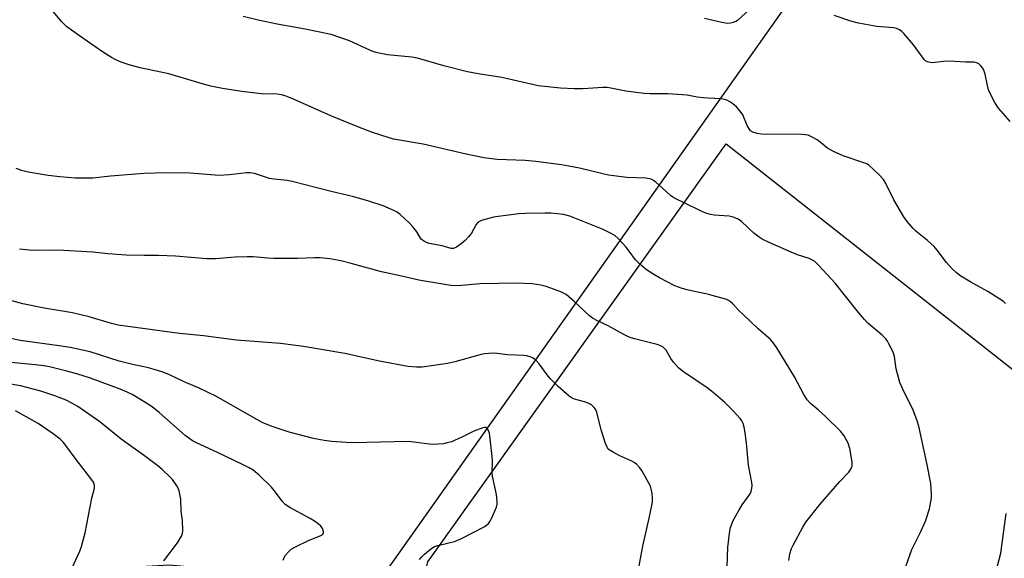
# Model space of a CAD drawing. Units: inches. Extents: x 1333762 to 1339762, y 525446 to 529446.
# Drawn here: x 1336433 to 1336732, y 526380 to 526544 of the extents above; entities that cross this region are included whole.
import ezdxf

# ---------------------------------------------------------------- set-up
doc = ezdxf.new("R2010")
doc.units = ezdxf.units.IN
doc.header["$MEASUREMENT"] = 0
doc.layers.add('NTRL-Pasture Land', color=2, linetype='Continuous')
doc.layers.add('Undefined', color=1, linetype='Continuous')

msp = doc.modelspace()

# ---------------------------------------------------------------- linework, layer by layer
at = {"layer": 'NTRL-Pasture Land'}
msp.add_lwpolyline([(1336767.8, 526184.22), (1336763.3, 526175.62), (1336756.9, 526179.8), (1336756.32, 526179.63), (1336741.69, 526158.57), (1336547.41, 526338.11), (1336557.23, 526379.06), (1336647.74, 526505.87), (1336751.48, 526424.34), (1336748.3, 526297.63), (1336744.59, 526289.87), (1336801.01, 526256.84), (1336761.71, 526193.82), (1336770.16, 526188.23)], close=True, dxfattribs=at)
msp.add_polyline3d([(1336713.58, 526615.23, 0), (1336529.33, 526354.73, 0), (1336499.16, 526374.76, 0), (1336489.05, 526377.23, 0), (1336478.69, 526378.14, 0), (1336468.31, 526377.48, 0), (1336458.42, 526375.34, 0), (1336370.59, 526340.46, 0), (1336284.58, 526317.76, 0), (1336286.55, 526403.55, 0), (1336264.73, 526410.87, 0), (1336185.21, 526437.53, 0), (1336180.19, 526498.16, 0), (1336176.11, 526547.38, 0), (1336178.15, 526557.58, 0), (1336199.69, 526665.54, 0), (1336200.47, 526669.43, 0), (1336317.08, 526719.18, 0), (1336452.62, 526776.64, 0), (1336473.23, 526771.92, 0), (1336493.43, 526765.68, 0), (1336513.11, 526757.94, 0), (1336519.54, 526755.03, 0), (1336586.06, 526721.61, 0)], close=True, dxfattribs=at)
at = {"layer": 'Undefined', "elevation": 420}
for points in [[(1336657.32, 526548.9), (1336651.2, 526543.32), (1336650.71, 526543.01), (1336649.92, 526542.67), (1336649.07, 526542.47), (1336648.21, 526542.41), (1336646.46, 526542.71), (1336641.23, 526543.94)], [(1336734, 526512.64), (1336730.49, 526516.76), (1336729.38, 526518.42), (1336728.03, 526520.94), (1336727.45, 526522.24), (1336727.07, 526523.63), (1336726.36, 526527.05), (1336725.96, 526528.29), (1336725.56, 526528.97), (1336725.05, 526529.59), (1336724.46, 526530.13), (1336724.03, 526530.41), (1336723.43, 526530.61), (1336722.96, 526530.67), (1336720.45, 526530.67), (1336715.56, 526530.99), (1336713.72, 526530.92), (1336710.44, 526530.44), (1336709.65, 526530.52), (1336708.91, 526530.73), (1336708.24, 526531.09), (1336707.84, 526531.46), (1336704.64, 526535.96), (1336701.73, 526539.35), (1336701.11, 526539.97), (1336700.44, 526540.43), (1336699.48, 526540.87), (1336698.69, 526541.08), (1336693.49, 526541.49), (1336687.91, 526542.5), (1336685.62, 526543.13), (1336680.53, 526544.79)]]:
    msp.add_lwpolyline(points, dxfattribs=at)
at = {"layer": 'Undefined'}
for points in [[(1336702.28, 526377.7, 416), (1336704.12, 526382.89, 416), (1336706.77, 526388.07, 416), (1336708.28, 526391.44, 416), (1336709.48, 526395.23, 416), (1336709.94, 526397.4, 416), (1336710.07, 526398.5, 416), (1336710.11, 526399.64, 416), (1336710.02, 526401.4, 416), (1336709.86, 526402.86, 416), (1336708.67, 526409.03, 416), (1336706.25, 526420.26, 416), (1336705.75, 526421.91, 416), (1336704.45, 526425.38, 416), (1336701.94, 526430.39, 416), (1336700.54, 526433.46, 416), (1336699.41, 526437.62, 416), (1336698.83, 526441.34, 416), (1336698.42, 526442.7, 416), (1336697.2, 526445.28, 416), (1336696.78, 526446.02, 416), (1336696.3, 526446.65, 416), (1336695.12, 526447.81, 416), (1336690.83, 526451.54, 416), (1336689.79, 526452.58, 416), (1336687.93, 526454.78, 416), (1336680.91, 526463.61, 416), (1336675.94, 526468.99, 416), (1336674.67, 526470.18, 416), (1336673.96, 526470.64, 416), (1336672.94, 526471.12, 416), (1336669.46, 526472.24, 416), (1336666.85, 526473.3, 416), (1336660.82, 526476.01, 416), (1336658.75, 526477.01, 416), (1336657.8, 526477.63, 416), (1336656.21, 526478.85, 416), (1336652.44, 526482.38, 416), (1336651.76, 526482.88, 416), (1336651.25, 526483.15, 416), (1336649.87, 526483.64, 416), (1336648.73, 526483.93, 416), (1336644.17, 526484.29, 416), (1336643.02, 526484.49, 416), (1336641.6, 526484.9, 416), (1336639.97, 526485.55, 416), (1336635.03, 526488.01, 416), (1336632.48, 526489.18, 416), (1336631.54, 526489.71, 416), (1336630.88, 526490.21, 416), (1336628.38, 526492.56, 416), (1336626.41, 526494.29, 416), (1336625.72, 526494.8, 416), (1336624.99, 526495.15, 416), (1336623.43, 526495.5, 416), (1336617.58, 526495.71, 416), (1336612.05, 526496.42, 416), (1336610.3, 526496.75, 416), (1336603.26, 526498.49, 416), (1336600.03, 526499.14, 416), (1336597.75, 526499.51, 416), (1336590.03, 526500.54, 416), (1336586.8, 526500.83, 416), (1336578.22, 526501.19, 416), (1336574.19, 526501.7, 416), (1336568.9, 526502.73, 416), (1336555.79, 526505.76, 416), (1336546.83, 526507.33, 416), (1336545.15, 526507.79, 416), (1336540.4, 526509.33, 416), (1336535.99, 526511.02, 416), (1336527.82, 526514.34, 416), (1336516.46, 526519.44, 416), (1336513.89, 526520.48, 416), (1336512.82, 526520.76, 416), (1336511.46, 526520.98, 416), (1336506.62, 526521.11, 416), (1336500.81, 526521.73, 416), (1336494.86, 526522.65, 416), (1336491.38, 526523.42, 416), (1336489.09, 526524.03, 416), (1336478.62, 526527.09, 416), (1336469.93, 526528.98, 416), (1336466.56, 526529.85, 416), (1336464.12, 526530.71, 416), (1336462.52, 526531.36, 416), (1336461.22, 526532.08, 416), (1336458.44, 526533.8, 416), (1336451.48, 526538.64, 416), (1336447.68, 526541.4, 416), (1336446.07, 526543.04, 416), (1336443.06, 526546.52, 416)], [(1336732.59, 526457.49, 418), (1336731.92, 526458.05, 418), (1336727.2, 526461.15, 418), (1336722.07, 526463.96, 418), (1336718.75, 526465.96, 418), (1336717.56, 526466.82, 418), (1336716.35, 526468, 418), (1336714.64, 526469.88, 418), (1336711.82, 526473.66, 418), (1336710.87, 526474.78, 418), (1336708.88, 526476.58, 418), (1336705.37, 526479.45, 418), (1336704.57, 526480.22, 418), (1336702.7, 526482.31, 418), (1336701.7, 526483.76, 418), (1336698.7, 526488.94, 418), (1336696.24, 526493.87, 418), (1336695.51, 526495.1, 418), (1336694.12, 526496.59, 418), (1336691.11, 526499.38, 418), (1336690.64, 526499.71, 418), (1336689.87, 526500.07, 418), (1336683.28, 526502.24, 418), (1336680.34, 526503.58, 418), (1336678.55, 526504.57, 418), (1336676.33, 526506.43, 418), (1336675.39, 526507.07, 418), (1336673.67, 526508.07, 418), (1336672.65, 526508.5, 418), (1336671.79, 526508.64, 418), (1336670.6, 526508.7, 418), (1336658.51, 526508.82, 418), (1336657.14, 526509.01, 418), (1336655.85, 526509.41, 418), (1336655.21, 526509.84, 418), (1336654.71, 526510.49, 418), (1336654.19, 526511.49, 418), (1336652.8, 526514.66, 418), (1336652.04, 526515.84, 418), (1336650.88, 526517.07, 418), (1336649.82, 526518.02, 418), (1336648.91, 526518.67, 418), (1336647.94, 526519.17, 418), (1336646.41, 526519.59, 418), (1336642.29, 526519.7, 418), (1336640.91, 526519.81, 418), (1336638.98, 526520.05, 418), (1336635.91, 526520.63, 418), (1336634.5, 526520.81, 418), (1336629.94, 526521.07, 418), (1336624.68, 526521.08, 418), (1336622.92, 526521.19, 418), (1336617.33, 526521.85, 418), (1336612.76, 526522.8, 418), (1336611.67, 526522.96, 418), (1336610.33, 526522.97, 418), (1336604.23, 526522.58, 418), (1336601.63, 526522.56, 418), (1336597.49, 526522.76, 418), (1336590.69, 526523.5, 418), (1336579.71, 526525.98, 418), (1336572.45, 526527.17, 418), (1336569.28, 526527.78, 418), (1336562.08, 526529.6, 418), (1336554.05, 526531.93, 418), (1336552.39, 526532.18, 418), (1336545, 526532.91, 418), (1336541.94, 526533.54, 418), (1336540.85, 526533.84, 418), (1336539.65, 526534.29, 418), (1336533.44, 526537.12, 418), (1336527.88, 526539.09, 418), (1336520.01, 526540.72, 418), (1336511.47, 526542.23, 418), (1336505.77, 526543.43, 418), (1336501.18, 526544.55, 418)], [(1336666.76, 526379.49, 414), (1336667.1, 526381.51, 414), (1336667.61, 526383.14, 414), (1336668.09, 526384.2, 414), (1336671.08, 526389.64, 414), (1336672.01, 526391.14, 414), (1336676.36, 526396.57, 414), (1336682.29, 526403.52, 414), (1336685, 526406.27, 414), (1336685.64, 526407.2, 414), (1336686.01, 526408.2, 414), (1336686.04, 526409.33, 414), (1336685.27, 526413.45, 414), (1336684.79, 526415.14, 414), (1336683.58, 526417.35, 414), (1336682.48, 526418.71, 414), (1336678.04, 526423.12, 414), (1336675.73, 526425.24, 414), (1336673.4, 526427.15, 414), (1336672.41, 526428.21, 414), (1336671.36, 526429.9, 414), (1336668.51, 526435.22, 414), (1336663.2, 526443.99, 414), (1336662.19, 526445.42, 414), (1336661.19, 526446.5, 414), (1336657.46, 526449.79, 414), (1336652.89, 526454.12, 414), (1336651.61, 526455.39, 414), (1336649.72, 526457.45, 414), (1336649.1, 526458, 414), (1336648.44, 526458.42, 414), (1336647.64, 526458.75, 414), (1336644.24, 526459.73, 414), (1336642.54, 526460.16, 414), (1336636.35, 526461.47, 414), (1336634.39, 526462, 414), (1336632.21, 526462.87, 414), (1336627.52, 526465.26, 414), (1336625.78, 526466.27, 414), (1336623.62, 526467.66, 414), (1336621.43, 526469.5, 414), (1336620.25, 526470.76, 414), (1336618.33, 526473.38, 414), (1336617.4, 526474.53, 414), (1336615.02, 526477.14, 414), (1336613.94, 526478.09, 414), (1336612.49, 526478.94, 414), (1336610.47, 526479.94, 414), (1336600.36, 526483.95, 414), (1336598.38, 526484.46, 414), (1336594.52, 526484.85, 414), (1336592.75, 526484.9, 414), (1336586.9, 526484.81, 414), (1336584.84, 526484.67, 414), (1336578.6, 526483.88, 414), (1336577.13, 526483.64, 414), (1336575.72, 526483.29, 414), (1336573.5, 526482.63, 414), (1336572.51, 526482.14, 414), (1336571.91, 526481.47, 414), (1336570.44, 526478.82, 414), (1336569.54, 526477.64, 414), (1336568.58, 526476.59, 414), (1336567.36, 526475.54, 414), (1336565.96, 526474.6, 414), (1336564.97, 526474.19, 414), (1336564.3, 526474.16, 414), (1336561.59, 526474.95, 414), (1336557.61, 526475.7, 414), (1336556.86, 526475.98, 414), (1336555.91, 526476.46, 414), (1336555.28, 526476.92, 414), (1336554.96, 526477.28, 414), (1336553.86, 526479.19, 414), (1336552.65, 526480.74, 414), (1336551.64, 526481.79, 414), (1336548.82, 526484.42, 414), (1336547.9, 526485.15, 414), (1336547.14, 526485.59, 414), (1336543.62, 526487.13, 414), (1336539.29, 526488.55, 414), (1336534.76, 526489.86, 414), (1336527.87, 526491.45, 414), (1336515.99, 526494.48, 414), (1336514.55, 526494.74, 414), (1336510.55, 526495.15, 414), (1336509.13, 526495.39, 414), (1336504.58, 526496.86, 414), (1336503.25, 526497.07, 414), (1336502.15, 526497.09, 414), (1336496.98, 526496.51, 414), (1336493.86, 526496.33, 414), (1336485.05, 526496.95, 414), (1336477.66, 526497.14, 414), (1336471.16, 526496.92, 414), (1336460.89, 526496.04, 414), (1336455.56, 526495.45, 414), (1336450.21, 526495.47, 414), (1336445.51, 526495.86, 414), (1336442.01, 526496.27, 414), (1336435.94, 526497.28, 414), (1336434.25, 526497.66, 414), (1336432.23, 526498.43, 414)], [(1336648.06, 526377.51, 412), (1336648.28, 526383.46, 412), (1336648.74, 526387.83, 412), (1336649.05, 526389.55, 412), (1336649.94, 526391.62, 412), (1336651.68, 526394.9, 412), (1336652.63, 526396.38, 412), (1336655.05, 526399.71, 412), (1336655.39, 526400.46, 412), (1336655.6, 526401.48, 412), (1336655.64, 526402.26, 412), (1336655.55, 526403.14, 412), (1336654.58, 526408.39, 412), (1336653.98, 526415.06, 412), (1336653.58, 526418.27, 412), (1336653.29, 526419.99, 412), (1336652.91, 526421.08, 412), (1336652.51, 526421.84, 412), (1336652.02, 526422.56, 412), (1336649.9, 526424.95, 412), (1336647.33, 526427.41, 412), (1336643.85, 526430.47, 412), (1336642.04, 526431.89, 412), (1336634.78, 526436.74, 412), (1336633.41, 526437.81, 412), (1336631.75, 526439.68, 412), (1336631, 526440.8, 412), (1336629.61, 526443.26, 412), (1336628.64, 526444.23, 412), (1336627.91, 526444.64, 412), (1336626.83, 526445.01, 412), (1336619.96, 526446.76, 412), (1336618.32, 526447.29, 412), (1336616.53, 526448.12, 412), (1336611.98, 526450.65, 412), (1336608.69, 526452.16, 412), (1336607.17, 526453.01, 412), (1336606.25, 526453.7, 412), (1336601.67, 526458.1, 412), (1336599.2, 526460.17, 412), (1336597.63, 526460.96, 412), (1336593.18, 526462.62, 412), (1336591.49, 526462.99, 412), (1336588.91, 526463.39, 412), (1336583.79, 526463.67, 412), (1336573.08, 526463.39, 412), (1336566.42, 526462.85, 412), (1336564.22, 526462.93, 412), (1336554.49, 526464.51, 412), (1336548.79, 526465.86, 412), (1336543.16, 526467.08, 412), (1336533.98, 526469.6, 412), (1336530.85, 526470.38, 412), (1336527.44, 526471, 412), (1336524.58, 526471.32, 412), (1336522.77, 526471.36, 412), (1336517.64, 526471.13, 412), (1336510.47, 526471.09, 412), (1336508.64, 526471.19, 412), (1336504.17, 526471.6, 412), (1336502.43, 526471.64, 412), (1336498.71, 526471.51, 412), (1336492.77, 526471, 412), (1336490.14, 526471, 412), (1336480.62, 526471.83, 412), (1336475.46, 526472.03, 412), (1336471.13, 526472, 412), (1336465.66, 526472.14, 412), (1336460.08, 526472.49, 412), (1336455.57, 526473.06, 412), (1336446.59, 526473.59, 412), (1336443.73, 526473.64, 412), (1336437.28, 526473.56, 412), (1336433.31, 526473.96, 412)], [(1336621.25, 526377.35, 410), (1336622.46, 526383.81, 410), (1336624.45, 526392.33, 410), (1336625.41, 526397.22, 410), (1336625.46, 526398.38, 410), (1336625.32, 526399.83, 410), (1336625.06, 526401.25, 410), (1336624.76, 526402.08, 410), (1336622.18, 526406.8, 410), (1336621.49, 526407.71, 410), (1336620.51, 526408.69, 410), (1336619.88, 526409.21, 410), (1336619.16, 526409.65, 410), (1336615.5, 526411.26, 410), (1336613.48, 526412.34, 410), (1336612.31, 526413.11, 410), (1336611.77, 526413.71, 410), (1336611.18, 526415, 410), (1336609.89, 526418.89, 410), (1336608.38, 526424.78, 410), (1336608.03, 526425.53, 410), (1336607.69, 526425.96, 410), (1336606.85, 526426.68, 410), (1336605.89, 526427.26, 410), (1336604.81, 526427.64, 410), (1336601.71, 526428.46, 410), (1336601, 526428.76, 410), (1336600.11, 526429.36, 410), (1336596.83, 526432.27, 410), (1336594.37, 526434.68, 410), (1336593.43, 526435.8, 410), (1336590.99, 526439.16, 410), (1336590.07, 526440.2, 410), (1336589.24, 526440.87, 410), (1336588.28, 526441.29, 410), (1336587.24, 526441.56, 410), (1336586.39, 526441.67, 410), (1336581.38, 526441.86, 410), (1336577.5, 526442.36, 410), (1336575.73, 526442.32, 410), (1336574.56, 526442.19, 410), (1336573.45, 526441.96, 410), (1336565.44, 526439.8, 410), (1336563.17, 526439.31, 410), (1336555.51, 526438.2, 410), (1336553.75, 526438.18, 410), (1336551.13, 526438.35, 410), (1336542.52, 526439.96, 410), (1336532, 526442.25, 410), (1336519.53, 526444.47, 410), (1336512.5, 526445.36, 410), (1336499.12, 526446.35, 410), (1336489.17, 526447.64, 410), (1336481.82, 526448.4, 410), (1336463.2, 526450.94, 410), (1336461.19, 526451.39, 410), (1336454.42, 526453.38, 410), (1336449.39, 526454.61, 410), (1336440.75, 526456.08, 410), (1336434.26, 526457.37, 410), (1336429.87, 526458.62, 410)], [(1336554.66, 526379.85, 408), (1336555.36, 526380.65, 408), (1336556.22, 526381.44, 408), (1336558.07, 526382.95, 408), (1336559.03, 526383.61, 408), (1336559.81, 526383.96, 408), (1336560.62, 526384.2, 408), (1336565.32, 526385.28, 408), (1336567.19, 526386.07, 408), (1336574.57, 526389.8, 408), (1336575.68, 526390.71, 408), (1336576.19, 526391.42, 408), (1336576.59, 526392.2, 408), (1336578.1, 526395.73, 408), (1336578.27, 526396.56, 408), (1336578.28, 526397.37, 408), (1336578.03, 526399.58, 408), (1336576.86, 526405.06, 408), (1336576.78, 526406.2, 408), (1336576.84, 526409.64, 408), (1336576.77, 526411.07, 408), (1336576.05, 526417.34, 408), (1336575.89, 526418.17, 408), (1336575.62, 526418.95, 408), (1336575.22, 526419.59, 408), (1336574.88, 526419.85, 408), (1336574.43, 526419.9, 408), (1336573.91, 526419.8, 408), (1336571.15, 526418.71, 408), (1336567.57, 526416.87, 408), (1336564.36, 526415.53, 408), (1336563.08, 526415.16, 408), (1336562.02, 526414.94, 408), (1336558.81, 526414.7, 408), (1336557.66, 526414.78, 408), (1336553.11, 526415.43, 408), (1336551.21, 526415.59, 408), (1336534.49, 526415.24, 408), (1336532.48, 526415.3, 408), (1336528.07, 526415.65, 408), (1336525.73, 526415.91, 408), (1336522.54, 526416.5, 408), (1336515.15, 526418.48, 408), (1336509.63, 526420.3, 408), (1336506.91, 526421.33, 408), (1336492.92, 526429.4, 408), (1336487.86, 526431.74, 408), (1336483.3, 526433.72, 408), (1336478.57, 526435.94, 408), (1336476.75, 526436.65, 408), (1336475.16, 526437.17, 408), (1336472.47, 526437.91, 408), (1336467.12, 526439.11, 408), (1336463.55, 526440.01, 408), (1336454.71, 526442.76, 408), (1336448.62, 526444.09, 408), (1336445.33, 526444.64, 408), (1336433.45, 526446.27, 408), (1336426.95, 526447.69, 408)], [(1336513.29, 526379.57, 406), (1336513.59, 526380.38, 406), (1336514.03, 526381.08, 406), (1336514.94, 526382.16, 406), (1336515.76, 526382.92, 406), (1336517.01, 526383.66, 406), (1336521.25, 526385.67, 406), (1336525, 526387.17, 406), (1336525.38, 526387.46, 406), (1336525.56, 526387.77, 406), (1336525.59, 526388.22, 406), (1336525.47, 526388.72, 406), (1336525.12, 526389.46, 406), (1336524.79, 526389.9, 406), (1336523.98, 526390.65, 406), (1336522.85, 526391.48, 406), (1336521.33, 526392.37, 406), (1336515.37, 526395.55, 406), (1336513.94, 526396.5, 406), (1336512.99, 526397.54, 406), (1336510.7, 526400.66, 406), (1336509.77, 526401.8, 406), (1336506.02, 526405.38, 406), (1336504.17, 526406.89, 406), (1336503.01, 526407.59, 406), (1336500.81, 526408.7, 406), (1336493.41, 526412.28, 406), (1336487, 526415.18, 406), (1336485.82, 526415.82, 406), (1336483.57, 526417.44, 406), (1336475.71, 526424.45, 406), (1336473.51, 526426.16, 406), (1336470.86, 526427.86, 406), (1336467.5, 526429.82, 406), (1336465.95, 526430.59, 406), (1336463.88, 526431.47, 406), (1336454.78, 526434.78, 406), (1336450.66, 526436.16, 406), (1336447.19, 526437.08, 406), (1336442.42, 526438.21, 406), (1336440.7, 526438.55, 406), (1336438.09, 526438.88, 406), (1336428.48, 526439.82, 406)], [(1336477.09, 526379.4, 404), (1336481.19, 526384.88, 404), (1336482.46, 526386.86, 404), (1336482.74, 526387.65, 404), (1336482.83, 526388.48, 404), (1336482.78, 526391.61, 404), (1336482.39, 526394.52, 404), (1336482.23, 526398.07, 404), (1336481.76, 526400.66, 404), (1336481.46, 526401.46, 404), (1336481.03, 526402.18, 404), (1336479.68, 526404.03, 404), (1336478.93, 526404.9, 404), (1336476.59, 526407.11, 404), (1336475.24, 526408.25, 404), (1336471.25, 526411.3, 404), (1336464.15, 526416.28, 404), (1336457.68, 526421.54, 404), (1336450.93, 526426.26, 404), (1336449.19, 526427.26, 404), (1336447.41, 526428.17, 404), (1336444.03, 526429.5, 404), (1336439.71, 526430.85, 404), (1336433.53, 526432.5, 404), (1336429.42, 526433.15, 404)], [(1336448.51, 526375.75, 402), (1336451.61, 526382.37, 402), (1336452.14, 526383.73, 402), (1336453.16, 526387.95, 402), (1336455.19, 526398.38, 402), (1336456.04, 526401.43, 402), (1336456.09, 526402.18, 402), (1336455.98, 526402.63, 402), (1336455.69, 526403.3, 402), (1336455.24, 526404, 402), (1336450.44, 526410.13, 402), (1336447.36, 526414.43, 402), (1336446.61, 526415.33, 402), (1336445.6, 526416.31, 402), (1336443.54, 526417.9, 402), (1336438.92, 526421.05, 402), (1336432.08, 526424.92, 402)], [(1336728.82, 526372.89, 418), (1336731.15, 526381.71, 418), (1336732.82, 526393.74, 418)]]:
    msp.add_polyline3d(points, dxfattribs=at)

doc.saveas('drawing.dxf')
